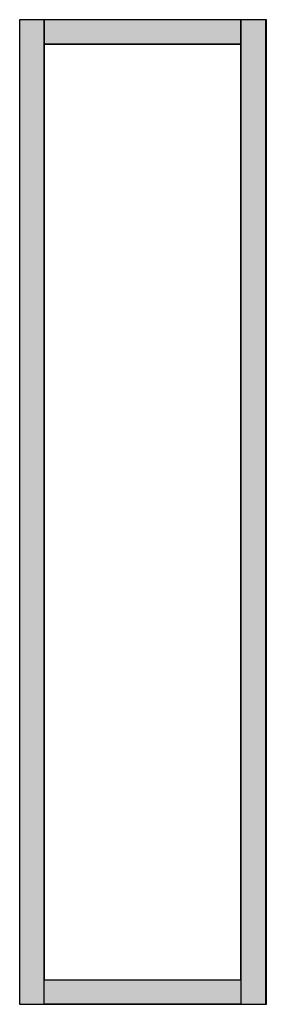
# Model space of a CAD drawing. Extents: x -5 to 50, y -5 to 215.
import ezdxf

# ---------------------------------------------------------------- set-up
doc = ezdxf.new("R2010")
doc.units = 0
doc.linetypes.add('L000000020000FFFFFF', pattern=[0])
doc.layers.get('0').update_dxf_attribs({"linetype": 'CONTINUOUS'})
doc.layers.add('3', color=7, linetype='CONTINUOUS')

# ---------------------------------------------------------------- blocks, each defined once
blk = doc.blocks.new('rzt414l')
at = {"layer": '3', "color": 255, "linetype": 'L000000020000FFFFFF'}
for points in [[(0.3, -5.2), (0.3, 214.8), (-5.2, 214.8), (-5.2, -5.2)], [(44.3, 209.3), (44.3, 214.8), (0.3, 214.8), (0.3, 209.3)], [(50, -5.2), (50, 214.8), (44.3, 214.8), (44.3, -5.2)], [(44.3, 0.3), (44.3, -5.2), (0.3, -5.2), (0.3, 0.3)]]:
    blk.add_lwpolyline(points, close=True, dxfattribs=at)
at = {"layer": '3', "color": 7, "linetype": 'CONTINUOUS'}
for points in [[(50, -5.2), (50, 214.8), (-5.2, 214.8), (-5.2, -5.2)], [(44.3, 0.3), (44.3, 209.3), (0.3, 209.3), (0.3, 0.3)]]:
    blk.add_lwpolyline(points, close=True, dxfattribs=at)
blk.add_lwpolyline([(49.8, 214.8), (49.8, -5.2)], dxfattribs=at)
at = {"layer": '3', "color": 255, "linetype": 'L000000020000FFFFFF'}
for points in [[(0.3, -5.2), (0.3, 214.8), (-5.2, -5.2), (-5.2, 214.8)], [(44.3, 209.3), (44.3, 214.8), (0.3, 209.3), (0.3, 214.8)], [(50, -5.2), (50, 214.8), (44.3, -5.2), (44.3, 214.8)], [(44.3, 0.3), (44.3, -5.2), (0.3, 0.3), (0.3, -5.2)]]:
    blk.add_solid(points, dxfattribs=at)

msp = doc.modelspace()

# ---------------------------------------------------------------- block references
msp.add_blockref('rzt414l', (0, 0))

doc.saveas('drawing.dxf')
